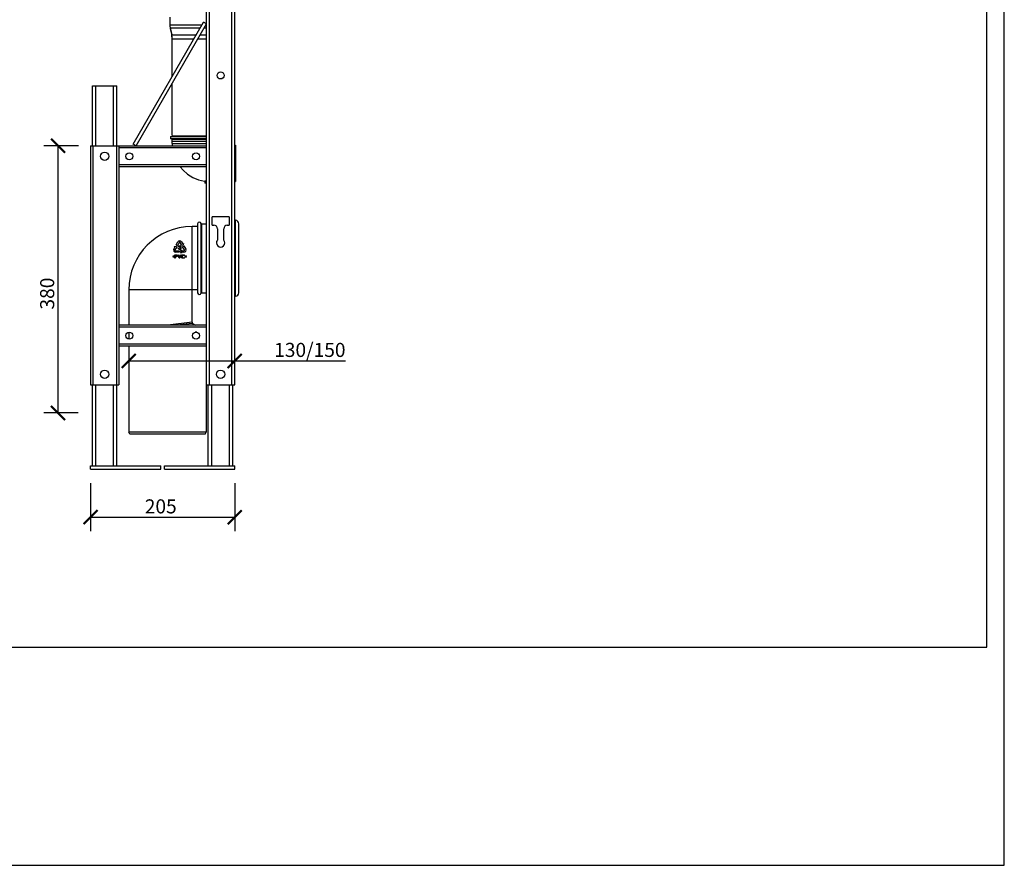
# Model space of a CAD drawing. Units: inches. Extents: x 0 to 2970, y 0 to 2100.
# Drawn here: x 1569 to 2970, y 0 to 1202 of the extents above; entities that cross this region are included whole.
import ezdxf

# ---------------------------------------------------------------- set-up
doc = ezdxf.new("R2010")
doc.units = ezdxf.units.IN
doc.header["$MEASUREMENT"] = 0
doc.layers.get('Defpoints').update_dxf_attribs({"color": 251})
doc.layers.add('02___PRT_ALL_AXES', color=7, linetype='Continuous')
doc.styles.add('Text_Std', font='arial.ttf')
doc.dimstyles.new('Dim_Std', dxfattribs={"dimscale": 10, "dimtxt": 2, "dimasz": 2, "dimexe": 2, "dimexo": 2, "dimgap": 0.5, "dimtad": 1, "dimdec": 0, "dimzin": 0, "dimdsep": 46, "dimtxsty": 'Text_Std', "dimblk": 'ARCHTICK', "dimcen": 0.09, "dimclrd": 256, "dimclre": 256, "dimclrt": 256, "dimadec": 0, "dimazin": 0, "dimtfac": 1, "dimtdec": 0, "dimtmove": 0, "dimatfit": 3, "dimldrblk": 'CLOSEDBLANK', "dimfxl": 0, "dimtolj": 1, "dimtzin": 0, "dimlwd": -1, "dimlwe": -1, "dimarcsym": 0})

# ---------------------------------------------------------------- blocks, each defined once
blk = doc.blocks.new('_ArchTick')
at = {"color": 0, "linetype": 'ByBlock', "const_width": 0.15}
blk.add_lwpolyline([(-0.5, -0.5), (0.5, 0.5)], dxfattribs=at)
blk = doc.blocks.new('*D52')
at = {"transparency": 16777216}
for p, q in [((1652.8, 1023.2), (1603.4, 1023.2)), ((1623.4, 1023.2), (1623.4, 643.2)), ((1652.3, 643.2), (1603.4, 643.2))]:
    blk.add_line(p, q, dxfattribs=at)
at = {"layer": 'Defpoints', "color": 0, "linetype": 'Continuous', "transparency": 16777216}
for p in [(1672.8, 1023.2), (1623.4, 643.2), (1672.3, 643.2)]:
    blk.add_point(p, dxfattribs=at)
at = {"linetype": 'Continuous', "transparency": 16777216, "xscale": 20, "yscale": 20, "zscale": 20}
for p, rotation in [((1623.4, 1023.2), 90), ((1623.4, 643.2), 270)]:
    blk.add_blockref('_ArchTick', p, dxfattribs=dict(at, rotation=rotation))
at = {"linetype": 'Continuous', "transparency": 16777216, "insert": (1598, 813), "char_height": 20, "attachment_point": 2, "rotation": 90, "style": 'Text_Std'}
blk.add_mtext('\\A1;380', dxfattribs=at)
blk = doc.blocks.new('_ClosedBlank')
at = {"color": 0, "linetype": 'ByBlock', "lineweight": -2}
for p, q in [((-1, 0.167), (0, 0)), ((-1, 0.167), (-1, -0.167)), ((0, 0), (-1, -0.167))]:
    blk.add_line(p, q, dxfattribs=at)
blk = doc.blocks.new('*D53')
at = {"transparency": 16777216}
for p, q in [((1669.8, 543.2), (1669.8, 475)), ((1874.8, 543.2), (1874.8, 475)), ((1669.8, 495), (1874.8, 495))]:
    blk.add_line(p, q, dxfattribs=at)
at = {"layer": 'Defpoints', "color": 0, "linetype": 'Continuous', "transparency": 16777216}
for p in [(1669.8, 563.2), (1874.8, 563.2), (1874.8, 495)]:
    blk.add_point(p, dxfattribs=at)
at = {"linetype": 'Continuous', "transparency": 16777216, "xscale": 20, "yscale": 20, "zscale": 20, "rotation": 180}
blk.add_blockref('_ArchTick', (1669.8, 495), dxfattribs=at)
at = {"linetype": 'Continuous', "transparency": 16777216, "xscale": 20, "yscale": 20, "zscale": 20}
blk.add_blockref('_ArchTick', (1874.8, 495), dxfattribs=at)
at = {"linetype": 'Continuous', "transparency": 16777216, "insert": (1769.6, 520.4), "char_height": 20, "attachment_point": 2, "style": 'Text_Std'}
blk.add_mtext('\\A1;205', dxfattribs=at)
blk = doc.blocks.new('*D54')
at = {"transparency": 16777216}
for p, q in [((1724.1, 739.2), (1724.1, 697.2)), ((1874.8, 703.2), (1874.8, 737.2)), ((1724.1, 717.2), (1874.8, 717.2)), ((1874.8, 717.2), (2032.6, 717.2))]:
    blk.add_line(p, q, dxfattribs=at)
at = {"layer": 'Defpoints', "color": 0, "linetype": 'Continuous', "transparency": 16777216}
for p in [(1724.1, 759.2), (1874.8, 717.2), (1874.8, 683.2)]:
    blk.add_point(p, dxfattribs=at)
at = {"linetype": 'Continuous', "transparency": 16777216, "xscale": 20, "yscale": 20, "zscale": 20, "rotation": 180}
blk.add_blockref('_ArchTick', (1724.1, 717.2), dxfattribs=at)
at = {"linetype": 'Continuous', "transparency": 16777216, "xscale": 20, "yscale": 20, "zscale": 20}
blk.add_blockref('_ArchTick', (1874.8, 717.2), dxfattribs=at)
at = {"linetype": 'Continuous', "transparency": 16777216, "insert": (1931, 742.9), "char_height": 20, "attachment_point": 1, "style": 'Text_Std'}
blk.add_mtext('\\A1;130/150', dxfattribs=at)

msp = doc.modelspace()

# ---------------------------------------------------------------- linework, layer by layer
at = {"color": 7, "linetype": 'Continuous'}
for p, q in [((1834.8, 683.2), (1834.8, 1763.2)), ((1838.8, 683.2), (1838.8, 1763.2)), ((1870.8, 683.2), (1870.8, 1763.2)), ((1874.8, 683.2), (1874.8, 1763.2)), ((1782.6, 1206), (1782.6, 1194.3)), ((1730.5, 1025.7), (1830.5, 1198.9)), ((1734.8, 1023.2), (1834.8, 1196.4)), ((1782.6, 1195.3), (1828.4, 1195.3)), ((1782.6, 1194.3), (1783, 1190.1)), ((1783, 1191.1), (1785.2, 1181.1)), ((1783, 1191.1), (1826, 1191.1)), ((1834.8, 1196.4), (1830.5, 1198.9)), ((1831.8, 1191.1), (1834.8, 1191.1)), ((1834.2, 1195.3), (1834.8, 1195.3)), ((1783, 1190.1), (1785.2, 1180.1)), ((1785.8, 1121.5), (1785.8, 1175.2)), ((1672.3, 1023.2), (1672.3, 1108.2)), ((1672.3, 1108.2), (1707.3, 1108.2)), ((1677.3, 1023.2), (1677.3, 1108.2)), ((1702.3, 1023.2), (1702.3, 1108.2)), ((1707.3, 1023.2), (1707.3, 1108.2)), ((1785.8, 1037.7), (1785.8, 1111.5)), ((1669.8, 1023.2), (1669.8, 683.2)), ((1669.8, 1023.2), (1834.8, 1023.2)), ((1672.8, 1023.2), (1672.8, 683.2)), ((1706.8, 1023.2), (1706.8, 683.2)), ((1709.8, 1023.2), (1709.8, 683.2)), ((1734.8, 1023.2), (1730.5, 1025.7)), ((1783.3, 1036.2), (1834.8, 1036.2)), ((1783.3, 1033.7), (1834.8, 1033.7)), ((1834.8, 1033.2), (1783.8, 1033.2)), ((1834.8, 1036.7), (1785.8, 1036.7)), ((1785.8, 1032.7), (1834.8, 1032.7)), ((1785.8, 1026.2), (1785.8, 1032.7)), ((1834.8, 1029.2), (1785.8, 1029.2)), ((1785.8, 1026.2), (1786, 1023.2)), ((1785.8, 1026.2), (1789.6, 1026.2)), ((1789.6, 1026.2), (1790.1, 1026.2)), ((1790.1, 1026.2), (1834.8, 1026.2)), ((1874.8, 1024.2), (1875.8, 1024.2)), ((1875.8, 1024.2), (1875.8, 972.2)), ((1834.8, 1020.2), (1709.8, 1020.2)), ((1834.8, 996.2), (1709.8, 996.2)), ((1834.8, 993.2), (1709.8, 993.2)), ((1831.9, 972.8), (1832.5, 972.7)), ((1832.5, 973.2), (1834.8, 973.2)), ((1832.5, 973.2), (1832.5, 970.2)), ((1834.8, 970.2), (1832.5, 970.2)), ((1874.8, 972.2), (1875.8, 972.2)), ((1822.1, 912.2), (1822.1, 814.2)), ((1827.1, 813.9), (1827.1, 912.5)), ((1827.4, 912.2), (1827.4, 814.2)), ((1842.3, 921.2), (1842.3, 911.2)), ((1866.3, 922.2), (1843.3, 922.2)), ((1867.3, 911.2), (1867.3, 921.2)), ((1875.8, 917.2), (1874.8, 917.2)), ((1875.8, 809.2), (1875.8, 917.2)), ((1880.8, 814.2), (1880.8, 912.2)), ((1821.8, 908.2), (1814.1, 908.2)), ((1814.1, 772.3), (1814.1, 908.2)), ((1821.8, 908.2), (1821.8, 818.2)), ((1843.3, 910.2), (1845.3, 910.2)), ((1850.3, 905.2), (1850.3, 889.2)), ((1859.3, 889.2), (1859.3, 905.2)), ((1864.3, 910.2), (1866.3, 910.2)), ((1791.5, 882.2), (1794.1, 886.7)), ((1795.9, 885.6), (1793.3, 881.1)), ((1799.1, 882.6), (1797.4, 885.6)), ((1799.2, 886.7), (1800.9, 883.6)), ((1802.2, 884.3), (1800.9, 881.6)), ((1800.9, 883.6), (1802.2, 884.3)), ((1788, 876.2), (1789.8, 879.2)), ((1788.5, 880), (1791.5, 880.2)), ((1789.8, 879.2), (1788.5, 880)), ((1791.6, 878.2), (1789.8, 875.1)), ((1790.6, 873.9), (1795.8, 873.9)), ((1795.8, 871.8), (1790.6, 871.8)), ((1793.3, 881.1), (1791.5, 882.2)), ((1791.5, 880.2), (1792.9, 877.5)), ((1792.9, 877.5), (1791.6, 878.2)), ((1794.6, 877.1), (1795.2, 877.1)), ((1794.7, 876.8), (1794.6, 877.1)), ((1794.7, 879.7), (1794.9, 880.2)), ((1795.3, 879.7), (1794.7, 879.7)), ((1795, 876.4), (1794.7, 876.8)), ((1794.9, 880.2), (1795.3, 880.6)), ((1795.3, 876.2), (1795, 876.4)), ((1795.2, 877.1), (1795.3, 876.9)), ((1795.3, 880.6), (1795.7, 880.8)), ((1795.5, 880.1), (1795.3, 879.7)), ((1795.3, 876.9), (1795.5, 876.6)), ((1795.7, 876), (1795.3, 876.2)), ((1795.8, 880.3), (1795.5, 880.1)), ((1795.5, 876.6), (1795.7, 876.5)), ((1795.7, 880.8), (1796.4, 880.9)), ((1795.7, 876.5), (1796.2, 876.4)), ((1796.1, 875.9), (1795.7, 876)), ((1796.3, 880.4), (1795.8, 880.3)), ((1795.8, 873.9), (1795.8, 871.8)), ((1796.9, 875.9), (1796.1, 875.9)), ((1796.2, 876.4), (1796.8, 876.4)), ((1796.7, 880.4), (1796.3, 880.4)), ((1796.3, 878.7), (1796.7, 878.7)), ((1796.3, 878.2), (1796.3, 878.7)), ((1796.7, 878.2), (1796.3, 878.2)), ((1796.4, 880.9), (1796.6, 880.9)), ((1796.6, 880.9), (1797.4, 880.8)), ((1797.2, 880.3), (1796.7, 880.4)), ((1796.7, 878.7), (1797.4, 878.9)), ((1797.4, 878.1), (1796.7, 878.2)), ((1796.8, 876.4), (1797.4, 876.5)), ((1797.4, 876), (1796.9, 875.9)), ((1797.6, 880.1), (1797.2, 880.3)), ((1797.4, 880.8), (1797.8, 880.6)), ((1797.4, 878.9), (1797.6, 879.1)), ((1797.7, 877.9), (1797.4, 878.1)), ((1797.4, 876.5), (1797.6, 876.6)), ((1797.8, 876.2), (1797.4, 876)), ((1797.5, 872.8), (1799.1, 875.3)), ((1799.1, 870.3), (1797.5, 872.8)), ((1797.8, 879.7), (1797.6, 880.1)), ((1797.6, 879.1), (1797.8, 879.5)), ((1798, 878.8), (1797.6, 878.5)), ((1797.6, 878.5), (1798.1, 878.2)), ((1797.6, 876.6), (1797.8, 876.9)), ((1797.9, 877.5), (1797.7, 877.9)), ((1797.8, 881.8), (1799.1, 882.6)), ((1800.9, 881.6), (1797.8, 881.8)), ((1797.8, 880.6), (1798.2, 880.2)), ((1797.8, 879.5), (1797.8, 879.7)), ((1797.8, 876.9), (1797.9, 877.1)), ((1798.1, 876.4), (1797.8, 876.2)), ((1797.9, 877.1), (1797.9, 877.5)), ((1798.2, 879.1), (1798, 878.8)), ((1798.1, 878.2), (1798.3, 877.9)), ((1798.3, 876.8), (1798.1, 876.4)), ((1798.2, 880.2), (1798.3, 879.7)), ((1798.3, 879.5), (1798.2, 879.1)), ((1798.3, 879.7), (1798.3, 879.5)), ((1798.3, 877.9), (1798.4, 877.5)), ((1798.4, 877.1), (1798.3, 876.8)), ((1798.4, 877.5), (1798.4, 877.1)), ((1799.1, 875.3), (1799.1, 873.9)), ((1799.1, 873.9), (1802.7, 873.9)), ((1802.7, 871.8), (1799.1, 871.8)), ((1799.1, 871.8), (1799.1, 870.3)), ((1800.8, 879.6), (1802.6, 880.7)), ((1803.4, 875.1), (1800.8, 879.6)), ((1802.6, 880.7), (1805.2, 876.2)), ((1786.6, 866.5), (1786.8, 866.8)), ((1788, 865.8), (1786.6, 866.5)), ((1786.6, 865), (1788, 865.8)), ((1786.8, 864.7), (1786.6, 865)), ((1786.8, 866.8), (1788.8, 865.8)), ((1788.8, 865.8), (1786.8, 864.7)), ((1789.6, 868.2), (1792.1, 868.2)), ((1789.6, 863.2), (1789.6, 868.2)), ((1790.2, 863.2), (1789.6, 863.2)), ((1792.2, 867.7), (1790.2, 867.7)), ((1790.2, 867.7), (1790.2, 866.1)), ((1790.2, 866.1), (1792.2, 866.1)), ((1792.1, 865.4), (1790.2, 865.4)), ((1790.2, 865.4), (1790.2, 863.2)), ((1792.1, 868.2), (1792.6, 868.1)), ((1792.6, 865.5), (1792.1, 865.4)), ((1792.5, 867.6), (1792.2, 867.7)), ((1792.2, 866.1), (1792.5, 866.2)), ((1792.7, 867.4), (1792.5, 867.6)), ((1792.5, 866.2), (1792.7, 866.4)), ((1792.6, 868.1), (1793, 867.8)), ((1793, 865.9), (1792.6, 865.5)), ((1792.8, 867), (1792.7, 867.4)), ((1792.7, 866.4), (1792.8, 866.7)), ((1792.8, 866.7), (1792.8, 867)), ((1793, 867.8), (1793.3, 867.4)), ((1793.3, 866.3), (1793, 865.9)), ((1793.3, 867.4), (1793.5, 867)), ((1793.5, 866.6), (1793.3, 866.3)), ((1793.5, 867), (1793.5, 866.6)), ((1794.3, 868.2), (1794.9, 868.2)), ((1796, 863.2), (1794.3, 868.2)), ((1794.9, 868.2), (1796.4, 863.8)), ((1796.8, 863.2), (1796, 863.2)), ((1796.4, 863.8), (1797.8, 868.2)), ((1798.5, 868.2), (1796.8, 863.2)), ((1797.8, 868.2), (1798.5, 868.2)), ((1799.3, 866.5), (1799.4, 867)), ((1799.3, 864.9), (1799.3, 866.5)), ((1799.4, 864.4), (1799.3, 864.9)), ((1799.4, 867), (1799.6, 867.5)), ((1799.6, 863.9), (1799.4, 864.4)), ((1799.6, 867.5), (1800, 867.9)), ((1800, 863.5), (1799.6, 863.9)), ((1800, 866.9), (1799.9, 866.5)), ((1799.9, 866.5), (1799.9, 864.9)), ((1799.9, 864.9), (1800, 864.5)), ((1800, 867.9), (1800.4, 868.1)), ((1800.2, 867.2), (1800, 866.9)), ((1800, 864.5), (1800.2, 864.2)), ((1800.4, 863.3), (1800, 863.5)), ((1800.5, 867.5), (1800.2, 867.2)), ((1800.2, 864.2), (1800.5, 863.9)), ((1800.4, 868.1), (1801, 868.2)), ((1801, 863.2), (1800.4, 863.3)), ((1801, 867.6), (1800.5, 867.5)), ((1800.5, 863.9), (1801, 863.8)), ((1801, 868.2), (1801.9, 868.2)), ((1801.9, 867.6), (1801, 867.6)), ((1801, 863.8), (1801.9, 863.8)), ((1801.9, 863.2), (1801, 863.2)), ((1801.9, 868.2), (1802.4, 868.1)), ((1802.3, 867.5), (1801.9, 867.6)), ((1801.9, 863.8), (1802.3, 863.9)), ((1802.4, 863.3), (1801.9, 863.2)), ((1802.6, 867.2), (1802.3, 867.5)), ((1802.3, 863.9), (1802.6, 864.2)), ((1802.4, 868.1), (1802.8, 867.9)), ((1802.8, 863.5), (1802.4, 863.3)), ((1802.7, 866.9), (1802.6, 867.2)), ((1802.6, 864.2), (1802.7, 864.5)), ((1803.3, 866.9), (1802.7, 866.9)), ((1802.7, 864.5), (1803.3, 864.5)), ((1802.8, 867.9), (1803.2, 867.5)), ((1803.2, 863.9), (1802.8, 863.5)), ((1803.2, 867.5), (1803.3, 866.9)), ((1803.3, 864.5), (1803.2, 863.9)), ((1804.2, 865.8), (1806.2, 866.8)), ((1806.2, 864.7), (1804.2, 865.8)), ((1806.4, 866.5), (1804.9, 865.8)), ((1804.9, 865.8), (1806.4, 865)), ((1806.2, 866.8), (1806.4, 866.5)), ((1806.4, 865), (1806.2, 864.7)), ((1821.8, 818.2), (1724.1, 818.2)), ((1724.1, 818.2), (1724.1, 768.2)), ((1874.8, 809.2), (1875.8, 809.2)), ((1814.1, 772.3), (1779.7, 768.2)), ((1815, 770.6), (1792.2, 768.2)), ((1815, 770.6), (1819.1, 768.2)), ((1834.8, 768.2), (1709.8, 768.2)), ((1834.8, 765.2), (1709.8, 765.2)), ((1724.1, 758.1), (1724.1, 748.3)), ((1820.9, 758.1), (1818.8, 758.1)), ((1834.8, 741.2), (1709.8, 741.2)), ((1834.8, 738.2), (1709.8, 738.2)), ((1724.1, 738.2), (1724.1, 615.7)), ((1834.1, 738.2), (1834.1, 615.7)), ((1669.8, 683.2), (1709.8, 683.2)), ((1672.3, 568.2), (1672.3, 683.2)), ((1677.3, 568.2), (1677.3, 683.2)), ((1702.3, 568.2), (1702.3, 683.2)), ((1707.3, 568.2), (1707.3, 683.2)), ((1834.8, 683.2), (1874.8, 683.2)), ((1837.3, 568.2), (1837.3, 683.2)), ((1842.3, 568.2), (1842.3, 683.2)), ((1867.3, 568.2), (1867.3, 683.2)), ((1872.3, 568.2), (1872.3, 683.2)), ((1834.1, 615.7), (1724.1, 615.7)), ((1725.6, 613.2), (1724.1, 615.7)), ((1832.6, 613.2), (1725.6, 613.2)), ((1832.6, 613.2), (1834.1, 615.7)), ((1669.8, 568.2), (1769.8, 568.2)), ((1669.8, 563.2), (1669.8, 568.2)), ((1669.8, 563.2), (1769.8, 563.2)), ((1769.8, 563.2), (1769.8, 568.2)), ((1774.8, 568.2), (1874.8, 568.2)), ((1774.8, 563.2), (1774.8, 568.2)), ((1774.8, 563.2), (1874.8, 563.2)), ((1874.8, 563.2), (1874.8, 568.2))]:
    msp.add_line(p, q, dxfattribs=at)
msp.add_lwpolyline([(1797.3, 993.2), (1801.3, 988.4), (1807.9, 982.6), (1815.3, 978.1), (1823.4, 974.8), (1831.9, 972.8)], dxfattribs=at)
for centre, radius in [((1854.8, 1123.2), 5), ((1854.8, 698.2), 6)]:
    msp.add_circle(centre, radius, dxfattribs=at)
for centre, radius, start, end in [((1757.8, 1175.2), 28, 360, 12.2251), ((1757.8, 1174.2), 28, 360, 12.2251), ((1812.9, 2160.4), 985.2, 270.0237, 270.2261), ((1783.8, 1033.7), 0.5, 180, 270), ((1785.3, 1036.7), 0.5, 269.999, 0), ((1785.3, 1032.7), 0.5, 0, 90.0011), ((1824.6, 912.2), 2.5, 6.1506, 180), ((1827.4, 912.5), 0.3, 186.1506, 270), ((1843.3, 921.2), 1, 90, 180), ((1843.3, 911.2), 1, 180, 270), ((1866.3, 921.2), 1, 0, 90), ((1866.3, 911.2), 1, 270, 0), ((1875.8, 912.2), 5, 0, 90), ((1814.1, 818.2), 90, 90, 180), ((1821.8, 908.5), 0.3, 270, 0), ((1845.3, 905.2), 5, 0, 90), ((1864.3, 905.2), 5, 90, 180), ((1796.6, 885.2), 2.94, 29.9049, 150.0952), ((1796.6, 885.2), 0.84, 29.9999, 150.0001), ((1854.8, 885.2), 6, 138.5904, 41.4096), ((1790.6, 874.7), 2.94, 150.0001, 270), ((1790.6, 874.7), 0.84, 150.0001, 270), ((1802.7, 874.7), 2.94, 270, 29.9999), ((1802.7, 874.7), 0.84, 270, 29.9999), ((1821.8, 817.9), 0.3, 0, 90), ((1824.6, 814.2), 2.5, 180, 353.8494), ((1827.4, 813.9), 0.3, 90, 173.8494), ((1875.8, 814.2), 5, 270, 0), ((1816.1, 772.3), 2, 180, 239.0362)]:
    msp.add_arc(centre, radius, start, end, dxfattribs=at)
for points, knots in [([(1785.2, 1181.1), (1785.2, 1181.1), (1785.3, 1181.1), (1785.3, 1181.1), (1785.5, 1181.1), (1785.8, 1181.1), (1786.1, 1181.1), (1786.6, 1181.1), (1787.4, 1181.1), (1788.6, 1181.1), (1790, 1181.1), (1791.6, 1181.1), (1794.2, 1181.1), (1797.9, 1181.1), (1802.7, 1181.1), (1807.9, 1181.1), (1811.5, 1181.1), (1813.3, 1181.1)], [0, 0, 0, 0, 0.001224, 0.004873, 0.010918, 0.019333, 0.030091, 0.043167, 0.07617, 0.118122, 0.168632, 0.22711, 0.292972, 0.444472, 0.617369, 0.804915, 1, 1, 1, 1]), ([(1813.3, 1181.1), (1813.9, 1181.1), (1816.2, 1181.1), (1818.5, 1181.1), (1820.2, 1181.1)], [0, 0, 0, 0, 0.252419, 1, 1, 1, 1]), ([(1826, 1181.1), (1826.8, 1181.1), (1829.8, 1181.1), (1832.7, 1181.1), (1834.8, 1181.1)], [0, 0, 0, 0, 0.27872, 1, 1, 1, 1]), ([(1785.8, 1175.2), (1785.8, 1175.2), (1785.9, 1175.2), (1786, 1175.2), (1786.2, 1175.2), (1786.4, 1175.2), (1786.7, 1175.2), (1787.2, 1175.2), (1788, 1175.2), (1789.2, 1175.2), (1790.5, 1175.2), (1792.1, 1175.2), (1794.7, 1175.2), (1798.2, 1175.2), (1802.9, 1175.2), (1808, 1175.2), (1811.5, 1175.2), (1813.3, 1175.2)], [0, 0, 0, 0, 0.001224, 0.004874, 0.010921, 0.019336, 0.030094, 0.043169, 0.076171, 0.118123, 0.168634, 0.227112, 0.292974, 0.444472, 0.61737, 0.804915, 1, 1, 1, 1]), ([(1822.6, 1175.2), (1824.8, 1175.2), (1828.9, 1175.2), (1833, 1175.2), (1834.8, 1175.2)], [0, 0, 0, 0, 0.549978, 1, 1, 1, 1])]:
    msp.add_open_spline(points, degree=3, knots=knots, dxfattribs=at)
at = {"layer": '02___PRT_ALL_AXES', "color": 7, "linetype": 'Continuous'}
for p, q in [((1783.3, 1036.2), (1783.3, 1033.7)), ((1827.4, 912.2), (1834.8, 912.2)), ((1827.4, 814.2), (1834.8, 814.2))]:
    msp.add_line(p, q, dxfattribs=at)
for centre, radius in [((1689.8, 1008.2), 6), ((1724.8, 1008.2), 5), ((1819.8, 1008.2), 5), ((1724.8, 753.2), 5), ((1819.8, 753.2), 5), ((1689.8, 698.2), 6)]:
    msp.add_circle(centre, radius, dxfattribs=at)
at = {"layer": 'Defpoints'}
for points in [[(0, 0), (2970, 0), (2970, 2100), (0, 2100)], [(2945, 2064), (25, 2064), (25, 310), (2945, 310)]]:
    msp.add_lwpolyline(points, close=True, dxfattribs=at)

# ---------------------------------------------------------------- dimensions: what is measured, and where the dimension line sits
at = {"color": 2, "linetype": 'Continuous'}
dim = msp.add_linear_dim(base=(1623.4, 643.2), p1=(1672.8, 1023.2), p2=(1672.3, 643.2), angle=270, dimstyle='Dim_Std', dxfattribs=at)
dim.commit()
dim.dimension.update_dxf_attribs({"geometry": '*D52', "text_midpoint": (1623.4, 813), "dimtype": 160})
dim = msp.add_linear_dim(base=(1874.8, 717.2), p1=(1724.1, 759.2), p2=(1874.8, 683.2), text='130/150', dimstyle='Dim_Std', dxfattribs=at)
dim.commit()
dim.dimension.update_dxf_attribs({"geometry": '*D54', "text_midpoint": (1979.3, 717.2), "dimtype": 160})
dim = msp.add_linear_dim(base=(1874.8, 495), p1=(1669.8, 563.2), p2=(1874.8, 563.2), dimstyle='Dim_Std', dxfattribs=at)
dim.commit()
dim.dimension.update_dxf_attribs({"geometry": '*D53', "text_midpoint": (1769.6, 495), "dimtype": 160})

doc.saveas('drawing.dxf')
